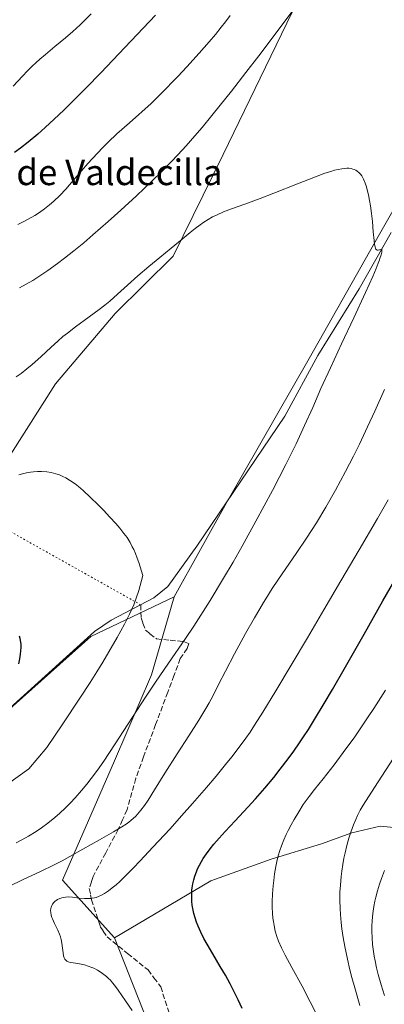
# Model space of a CAD drawing. Units: metres. Extents: x 638703 to 642158, y 4702053 to 4704749.
# Drawn here: x 639560 to 639674, y 4703532 to 4703840 of the extents above; entities that cross this region are included whole.
import ezdxf
from ezdxf.enums import TextEntityAlignment as Align

# ---------------------------------------------------------------- set-up
doc = ezdxf.new("R2010")
doc.units = ezdxf.units.M
doc.header["$MEASUREMENT"] = 0
doc.linetypes.add('DGN Style 3', pattern=[2.307223458686699, 1.648016756204785, -0.6592067024819142])
doc.linetypes.add('DGN Style 5', pattern=[1.1536117293433497, 0.4944050268614355, -0.6592067024819142])
for name, color, linetype, lineweight in [('Arbolado forestal CxS', 92, 'Continuous', 0), ('Corriente natural lineal', 142, 'Continuous', 13), ('Cultivos herbáceos CxS', 92, 'Continuous', 0), ('Curva de nivel maestra', 30, 'Continuous', 30), ('Curva de nivel normal', 30, 'Continuous', 0), ('Matorral CxS', 135, 'Continuous', 0), ('Senda', 7, 'DGN Style 3', 0), ('Senda virtual', 7, 'DGN Style 5', 0), ('Texto cartográfico', 7, 'Continuous', 0)]:
    doc.layers.add(name, color=color, linetype=linetype, lineweight=lineweight)
doc.styles.add('Style-Arial', font='txt')

# ---------------------------------------------------------------- blocks, each defined once
blk = doc.blocks.new('*U9')
at = {"layer": 'Cultivos herbáceos CxS', "color": 92, "linetype": 'Continuous', "lineweight": 0}
for points in [[(639699.5497000003, 4703819.966499999, 687.247000000003), (639672.6187000005, 4703772.969900001, 685.0369000000064), (639650.6039000005, 4703734.189300001, 683.4198999999935), (639624.8838999998, 4703689.283500001, 681.6073999999935), (639608.3753000004, 4703659.6807, 681.1998000000021), (639582.3488999996, 4703647.2751, 677.5026000000071), (639548.3071, 4703617.023700001, 674.5328000000009), (639529.5317000002, 4703603.891899999, 673.470100000006), (639515.6845000006, 4703597.861300001, 672.7124999999943), (639498.1385000005, 4703597.610500001, 671.6831999999995), (639488.9961000001, 4703597.896700001, 671.4907999999997), (639477.7511, 4703600.2719, 670.5331000000006), (639466.2281, 4703604.706900001, 670.4809999999999), (639447.7812999999, 4703623.0255, 667.3524999999936), (639436.3082999998, 4703624.6735, 665.632500000007), (639426.3391000006, 4703625.992699999, 664.204899999997), (639420.5689000003, 4703617.9649, 663.6735999999946), (639414.3428999997, 4703612.105900001, 663.227899999998), (639407.5236999998, 4703604.326099999, 662.6279000000068), (639402.1123000003, 4703590.224099999, 661.918399999995), (639397.9720999999, 4703576.1501, 661.1270999999979), (639402.1577000003, 4703559.086100001, 660.436400000006), (639416.9343999998, 4703522.560699999, 657.5528999999951)], [(639552.2894000001, 4703696.548699999, 681.093200000003), (639571.3388999999, 4703726.2095, 682.7804000000033), (639589.9195999998, 4703748.233300001, 684.4192000000039), (639608.0571999997, 4703766.117900001, 685.2462999999989), (639623.7827000003, 4703797.9277, 688.1376000000018), (639645.2874999996, 4703842.3895, 691.0225000000064)]]:
    blk.add_polyline3d(points, dxfattribs=at)

msp = doc.modelspace()

# ---------------------------------------------------------------- linework, layer by layer
at = {"layer": 'Arbolado forestal CxS', "color": 92, "linetype": 'Continuous', "lineweight": 0}
for points in [[(639683.6697000006, 4703587.021299999, 714.6677000000054), (639672.8447000004, 4703588.0485, 711.5966000000044), (639663.9955000002, 4703585.943700001, 709.6126999999979), (639654.5384999998, 4703582.5529, 707.304999999993), (639638.7583, 4703577.7499, 704.3861000000034), (639619.8441000005, 4703570.9703, 701.1863000000012), (639589.7333000004, 4703553.1349, 696.0660999999964), (639573.4534999998, 4703571.198100001, 691.2979999999952), (639589.7960999999, 4703608.424100001, 684.8766999999935), (639601.2808999997, 4703635.3727, 683.7103000000062), (639608.3753000004, 4703659.6807, 681.1998000000021), (639624.8838999998, 4703689.283500001, 681.6073999999935), (639650.6039000005, 4703734.189300001, 683.4198999999935), (639672.6187000005, 4703772.969900001, 685.0369000000064), (639699.5497000003, 4703819.966499999, 687.247000000003)], [(639699.5497000003, 4703819.966499999, 687.247000000003), (639672.6187000005, 4703772.969900001, 685.0369000000064), (639650.6039000005, 4703734.189300001, 683.4198999999935), (639624.8838999998, 4703689.283500001, 681.6073999999935), (639608.3753000004, 4703659.6807, 681.1998000000021)], [(639416.9343999998, 4703522.560699999, 657.5528999999951), (639402.1577000003, 4703559.086100001, 660.436400000006), (639397.9720999999, 4703576.1501, 661.1270999999979), (639402.1123000003, 4703590.224099999, 661.918399999995), (639407.5236999998, 4703604.326099999, 662.6279000000068), (639414.3428999997, 4703612.105900001, 663.227899999998), (639420.5689000003, 4703617.9649, 663.6735999999946), (639426.3391000006, 4703625.992699999, 664.204899999997), (639436.3082999998, 4703624.6735, 665.632500000007), (639447.7812999999, 4703623.0255, 667.3524999999936), (639466.2281, 4703604.706900001, 670.4809999999999), (639477.7511, 4703600.2719, 670.5331000000006), (639488.9961000001, 4703597.896700001, 671.4907999999997), (639498.1385000005, 4703597.610500001, 671.6831999999995), (639515.6845000006, 4703597.861300001, 672.7124999999943), (639529.5317000002, 4703603.891899999, 673.470100000006), (639548.3071, 4703617.023700001, 674.5328000000009), (639582.3488999996, 4703647.2751, 677.5026000000071), (639608.3753000004, 4703659.6807, 681.1998000000021), (639601.2808999997, 4703635.3727, 683.7103000000062), (639589.7960999999, 4703608.424100001, 684.8766999999935), (639573.4534999998, 4703571.198100001, 691.2979999999952), (639589.7333000004, 4703553.1349, 696.0660999999964), (639603.1848999998, 4703519.1217, 694.582899999994)], [(639608.3753000004, 4703659.6807, 681.1998000000021), (639582.3488999996, 4703647.2751, 677.5026000000071), (639548.3071, 4703617.023700001, 674.5328000000009), (639529.5317000002, 4703603.891899999, 673.470100000006), (639515.6845000006, 4703597.861300001, 672.7124999999943), (639498.1385000005, 4703597.610500001, 671.6831999999995), (639488.9961000001, 4703597.896700001, 671.4907999999997), (639477.7511, 4703600.2719, 670.5331000000006), (639466.2281, 4703604.706900001, 670.4809999999999), (639447.7812999999, 4703623.0255, 667.3524999999936), (639436.3082999998, 4703624.6735, 665.632500000007), (639426.3391000006, 4703625.992699999, 664.204899999997), (639420.5689000003, 4703617.9649, 663.6735999999946), (639414.3428999997, 4703612.105900001, 663.227899999998), (639407.5236999998, 4703604.326099999, 662.6279000000068), (639402.1123000003, 4703590.224099999, 661.918399999995), (639397.9720999999, 4703576.1501, 661.1270999999979), (639402.1577000003, 4703559.086100001, 660.436400000006), (639416.9343999998, 4703522.560699999, 657.5528999999951)], [(639608.3753000004, 4703659.6807, 681.1998000000021), (639601.2808999997, 4703635.3727, 683.7103000000062), (639589.7960999999, 4703608.424100001, 684.8766999999935), (639573.4534999998, 4703571.198100001, 691.2979999999952), (639589.7333000004, 4703553.1349, 696.0660999999964)], [(639608.3753000004, 4703659.6807, 681.1998000000021), (639601.2808999997, 4703635.3727, 683.7103000000062), (639589.7960999999, 4703608.424100001, 684.8766999999935), (639573.4534999998, 4703571.198100001, 691.2979999999952), (639589.7333000004, 4703553.1349, 696.0660999999964)], [(639603.1848999998, 4703519.1217, 694.582899999994), (639589.7333000004, 4703553.1349, 696.0660999999964), (639619.8441000005, 4703570.9703, 701.1863000000012), (639638.7583, 4703577.7499, 704.3861000000034), (639654.5384999998, 4703582.5529, 707.304999999993), (639663.9955000002, 4703585.943700001, 709.6126999999979), (639672.8447000004, 4703588.0485, 711.5966000000044), (639683.6697000006, 4703587.021299999, 714.6677000000054), (639695.2956999998, 4703578.3851, 719.3083999999944), (639725.4496999999, 4703565.082699999, 728.8429000000033), (639744.7363, 4703583.9453, 733.5883999999934), (639772.4447, 4703595.371900001, 738.7508999999991), (639764.6042999999, 4703576.130899999, 737.1119000000036), (639764.2331999998, 4703564.047900001, 736.4881000000024), (639760.5888999999, 4703556.340100001, 735.0206999999937), (639749.9307000004, 4703549.746099999, 732.0178000000016), (639742.5175000001, 4703540.047300001, 729.4030999999959), (639736.4441000001, 4703527.200300001, 727.0816999999952)], [(639772.4447, 4703595.371900001, 738.7508999999991), (639744.7363, 4703583.9453, 733.5883999999934), (639725.4496999999, 4703565.082699999, 728.8429000000033), (639695.2956999998, 4703578.3851, 719.3083999999944), (639683.6697000006, 4703587.021299999, 714.6677000000054), (639672.8447000004, 4703588.0485, 711.5966000000044), (639663.9955000002, 4703585.943700001, 709.6126999999979), (639654.5384999998, 4703582.5529, 707.304999999993), (639638.7583, 4703577.7499, 704.3861000000034), (639619.8441000005, 4703570.9703, 701.1863000000012), (639589.7333000004, 4703553.1349, 696.0660999999964)], [(639772.4447, 4703595.371900001, 738.7508999999991), (639744.7363, 4703583.9453, 733.5883999999934), (639725.4496999999, 4703565.082699999, 728.8429000000033), (639695.2956999998, 4703578.3851, 719.3083999999944), (639683.6697000006, 4703587.021299999, 714.6677000000054), (639672.8447000004, 4703588.0485, 711.5966000000044), (639663.9955000002, 4703585.943700001, 709.6126999999979), (639654.5384999998, 4703582.5529, 707.304999999993), (639638.7583, 4703577.7499, 704.3861000000034), (639619.8441000005, 4703570.9703, 701.1863000000012), (639589.7333000004, 4703553.1349, 696.0660999999964)], [(639589.7333000004, 4703553.1349, 696.0660999999964), (639603.1848999998, 4703519.1217, 694.582899999994), (639611.2494999999, 4703498.9663, 692.7747999999992), (639614.7165000001, 4703485.699300001, 691.6394), (639617.4512999998, 4703476.8643, 691.1285000000062), (639617.0790999997, 4703464.781300001, 689.5148999999947), (639614.7609000001, 4703454.562100001, 687.1572000000015), (639610.0137, 4703439.203299999, 684.7241999999969), (639595.7802999998, 4703421.725299999, 678.2079999999987), (639581.3399, 4703413.774700001, 671.7381000000023), (639566.3746999997, 4703400.728900001, 664.8534999999974), (639554.5022999998, 4703391.565099999, 661.9045999999944), (639540.8909, 4703374.736300001, 659.1803999999975), (639526.5056999996, 4703364.2455, 656.0908999999956), (639512.0094999997, 4703358.835700001, 653.7177999999985), (639485.3771000003, 4703356.3301, 648.9164000000019)], [(639589.7333000004, 4703553.1349, 696.0660999999964), (639603.1848999998, 4703519.1217, 694.582899999994), (639611.2494999999, 4703498.9663, 692.7747999999992), (639614.7165000001, 4703485.699300001, 691.6394), (639617.4512999998, 4703476.8643, 691.1285000000062), (639617.0790999997, 4703464.781300001, 689.5148999999947), (639614.7609000001, 4703454.562100001, 687.1572000000015), (639610.0137, 4703439.203299999, 684.7241999999969), (639595.7802999998, 4703421.725299999, 678.2079999999987), (639581.3399, 4703413.774700001, 671.7381000000023), (639566.3746999997, 4703400.728900001, 664.8534999999974), (639554.5022999998, 4703391.565099999, 661.9045999999944), (639540.8909, 4703374.736300001, 659.1803999999975), (639526.5056999996, 4703364.2455, 656.0908999999956), (639512.0094999997, 4703358.835700001, 653.7177999999985), (639485.3771000003, 4703356.3301, 648.9164000000019)]]:
    msp.add_polyline3d(points, dxfattribs=at)
at = {"layer": 'Corriente natural lineal', "color": 142, "linetype": 'Continuous', "lineweight": 13}
msp.add_polyline3d([(639676.2901, 4703773.5101, 685.2859000000026), (639666.2200999996, 4703755.890100001, 684.4790000000066), (639653.3501000004, 4703735.130100001, 683.6401000000042), (639643.0401, 4703716.190099999, 682.9928999999975), (639615.5500999996, 4703675.530099999, 681.1515000000073), (639606.3800999997, 4703662.920100001, 680.6392999999953), (639602.0500999996, 4703659.360099999, 680.3892999999953), (639588.7001, 4703652.390100001, 678.630999999994), (639583.5100999996, 4703648.9301, 677.7256999999954), (639537.0601000005, 4703607.0601, 673.8712999999989)], dxfattribs=at)
at = {"layer": 'Cultivos herbáceos CxS', "color": 92, "linetype": 'Continuous', "lineweight": 0}
for points in [[(639671.8290999997, 4703925.4693, 697.744399999996), (639655.2122999999, 4703871.714500001, 693.8598000000056), (639645.2874999996, 4703842.3895, 691.0225000000064), (639623.7827000003, 4703797.9277, 688.1376000000018), (639608.0571999997, 4703766.117900001, 685.2462999999989), (639589.9195999998, 4703748.233300001, 684.4192000000039), (639571.3388999999, 4703726.2095, 682.7804000000033), (639552.2894000001, 4703696.548699999, 681.093200000003), (639550.9165000003, 4703691.9647, 680.7241999999969)], [(639699.5497000003, 4703819.966499999, 687.247000000003), (639672.6187000005, 4703772.969900001, 685.0369000000064), (639650.6039000005, 4703734.189300001, 683.4198999999935), (639624.8838999998, 4703689.283500001, 681.6073999999935), (639608.3753000004, 4703659.6807, 681.1998000000021)], [(639608.3753000004, 4703659.6807, 681.1998000000021), (639582.3488999996, 4703647.2751, 677.5026000000071), (639548.3071, 4703617.023700001, 674.5328000000009), (639529.5317000002, 4703603.891899999, 673.470100000006), (639515.6845000006, 4703597.861300001, 672.7124999999943), (639498.1385000005, 4703597.610500001, 671.6831999999995), (639488.9961000001, 4703597.896700001, 671.4907999999997), (639477.7511, 4703600.2719, 670.5331000000006), (639466.2281, 4703604.706900001, 670.4809999999999), (639447.7812999999, 4703623.0255, 667.3524999999936), (639436.3082999998, 4703624.6735, 665.632500000007), (639426.3391000006, 4703625.992699999, 664.204899999997), (639420.5689000003, 4703617.9649, 663.6735999999946), (639414.3428999997, 4703612.105900001, 663.227899999998), (639407.5236999998, 4703604.326099999, 662.6279000000068), (639402.1123000003, 4703590.224099999, 661.918399999995), (639397.9720999999, 4703576.1501, 661.1270999999979), (639402.1577000003, 4703559.086100001, 660.436400000006), (639416.9343999998, 4703522.560699999, 657.5528999999951)]]:
    msp.add_polyline3d(points, dxfattribs=at)
at = {"layer": 'Curva de nivel maestra', "color": 30, "linetype": 'Continuous', "lineweight": 30, "flags": 128}
for points, elevation in [([(639602.6200000001, 4703841.470100001), (639593, 4703831.300100001), (639585.4500000002, 4703823.440099999), (639580.8799999999, 4703818.7501), (639576.7000000002, 4703814.5601), (639573.8600000005, 4703811.780099999), (639570.8499999996, 4703808.920100001), (639568.0300000003, 4703806.3201), (639565.7300000006, 4703804.300100001), (639562.7400000002, 4703801.800100001), (639560.3499999996, 4703799.880100001), (639558.5099999999, 4703798.4801)], 699.9999999999999), ([(639629.6399999997, 4703531.110099999), (639628.4299999997, 4703533.790100001), (639627.4199999999, 4703535.880100001), (639625.8899999997, 4703538.840100001), (639624.4500000002, 4703541.470100001), (639622.8200000003, 4703544.2501), (639620.4600000001, 4703548.190099999), (639618.7199999997, 4703551.1501), (639617.7100000001, 4703552.970100001), (639616.7100000001, 4703554.9901), (639615.9000000004, 4703556.8201), (639615.4299999997, 4703558.040100001), (639614.9699999997, 4703559.4301), (639614.5899999999, 4703560.770099999), (639614.3499999996, 4703561.8201), (639614.0899999999, 4703563.390100001), (639613.9500000002, 4703564.590100001), (639613.8899999997, 4703565.9301), (639613.9000000004, 4703567.220100001), (639613.9400000004, 4703568.040100001), (639614.04, 4703568.8301), (639614.2400000002, 4703570.0801), (639614.5300000003, 4703571.3301), (639614.8499999996, 4703572.4301), (639615.3499999996, 4703573.8201), (639615.7400000002, 4703574.7301), (639616.29, 4703575.860099999), (639616.9199999999, 4703577.0001), (639617.5300000003, 4703577.9901), (639618.5199999996, 4703579.450099999), (639619.6900000004, 4703581.030099999), (639620.8300000001, 4703582.4301), (639622.5, 4703584.360099999), (639624.3399999999, 4703586.370100001), (639627.4800000006, 4703589.700099999), (639631.4699999997, 4703593.970100001), (639633.8499999996, 4703596.610099999), (639636.7300000006, 4703599.920100001), (639639.5599999997, 4703603.3101), (639641.5700000003, 4703605.8201), (639644.0599999997, 4703609.0601), (639645.8799999999, 4703611.540100001), (639647.6200000001, 4703614.050100001), (639648.8899999997, 4703615.940099999), (639650.3899999997, 4703618.2601), (639652.3499999996, 4703621.420100001), (639655.3399999999, 4703626.360099999), (639657.9100000003, 4703630.720100001), (639662, 4703637.8101), (639667.8300000001, 4703648.090100001), (639673.6900000004, 4703658.460100001), (639678.9600000001, 4703667.6501)], 699.9999999999999), ([(639559.8300000001, 4703638.8201), (639560.1299999999, 4703640.3201), (639560.3799999999, 4703641.8201), (639560.4800000006, 4703642.790100001), (639560.5300000003, 4703643.850099999), (639560.5199999996, 4703644.850099999), (639560.4500000002, 4703645.590100001), (639560.2699999996, 4703646.6601), (639560.0700000003, 4703647.440099999)], 675)]:
    msp.add_lwpolyline(points, dxfattribs=dict(at, elevation=elevation))
at = {"layer": 'Curva de nivel normal', "color": 30, "linetype": 'Continuous', "lineweight": 0, "flags": 128}
for points, elevation in [([(639647.2400000002, 4703845.090100001), (639634.8700000001, 4703828.720100001), (639630.8499999996, 4703823.5001), (639626.3099999997, 4703817.690099999), (639622.8099999997, 4703813.280099999), (639620.2400000002, 4703810.110099999), (639617.1399999997, 4703806.370100001), (639614.9100000003, 4703803.7401), (639612.1600000003, 4703800.630100001), (639609.5800000001, 4703797.8101), (639607.4800000006, 4703795.600099999), (639604.6299999999, 4703792.710100001), (639601.4299999997, 4703789.5701), (639596.5899999999, 4703784.9801), (639591.7400000002, 4703780.4901), (639587.7400000002, 4703776.920100001), (639582.9600000001, 4703772.7601), (639580.1200000001, 4703770.340100001), (639577, 4703767.780099999), (639574.1299999999, 4703765.5101), (639571.8899999997, 4703763.8101), (639568.9000000004, 4703761.670100001), (639566.0800000001, 4703759.7601), (639564.2199999997, 4703758.5801), (639562.1299999999, 4703757.350099999), (639560.0700000003, 4703756.220100001)], 690), ([(639582.4500000002, 4703841.800100001), (639580.6100000005, 4703839.950099999), (639578.9699999997, 4703838.380100001), (639576.7100000001, 4703836.3201), (639574.4000000004, 4703834.3301), (639571.1399999997, 4703831.630100001), (639568.1500000004, 4703829.1601), (639566.4299999997, 4703827.690099999), (639565.1399999997, 4703826.540100001), (639564.0499999998, 4703825.5101), (639562.5700000003, 4703824.020099999), (639560.9699999997, 4703822.340100001), (639558.0899999999, 4703819.220100001)], 705), ([(639625.9299999997, 4703841.360099999), (639624.4500000002, 4703839.360099999), (639623.1399999997, 4703837.670100001), (639621.2999999998, 4703835.390100001), (639619.3799999999, 4703833.110099999), (639616.2599999999, 4703829.5801), (639612.3300000001, 4703825.270099999), (639609.5599999997, 4703822.3101), (639604.29, 4703816.870100001), (639601.2000000002, 4703813.8301), (639594.4000000004, 4703807.8301), (639590.4500000002, 4703804.3201), (639587.7400000002, 4703801.770099999), (639586.0899999999, 4703800.130100001), (639584.4000000004, 4703798.340100001), (639581.4500000002, 4703795.040100001), (639577.4800000006, 4703790.470100001), (639574.4900000002, 4703787.0801), (639572.6299999999, 4703785.120100001), (639570.8099999997, 4703783.370100001), (639569.4699999997, 4703782.200099999), (639567.9000000004, 4703780.960100001), (639566.2800000003, 4703779.800100001), (639564.8200000003, 4703778.870100001), (639562.75, 4703777.6801), (639560.9699999997, 4703776.7401), (639559.5099999999, 4703776.0601)], 695), ([(639559, 4703582.860099999), (639560.7800000003, 4703583.770099999), (639562.8600000005, 4703584.950099999), (639565.2400000002, 4703586.4101), (639566.9000000004, 4703587.530099999), (639568.8600000005, 4703588.960100001), (639571.0800000001, 4703590.7401), (639572.6500000004, 4703592.0801), (639574.3600000005, 4703593.6801), (639576.04, 4703595.350099999), (639577.4800000006, 4703596.9001), (639579.4500000002, 4703599.1601), (639581.1200000001, 4703601.190099999), (639582.4800000006, 4703602.960100001), (639584.3899999997, 4703605.550100001), (639586.3899999997, 4703608.4101), (639589.7599999999, 4703613.450099999), (639599.6699999999, 4703628.6501), (639602.5800000001, 4703633.0001), (639606.6799999997, 4703639.0001), (639611.9699999997, 4703646.720100001), (639614.5099999999, 4703650.5001), (639619.7199999997, 4703658.590100001), (639623.8799999999, 4703665.4901), (639626.8200000003, 4703670.540100001), (639629.6799999997, 4703675.5801), (639633.9699999997, 4703683.360099999), (639639.1200000001, 4703692.950099999), (639643.3200000003, 4703701.050100001), (639646.5300000003, 4703707.530099999), (639649.2199999997, 4703713.280099999), (639651.7400000002, 4703718.9001), (639654.3300000001, 4703724.7601), (639657.2699999996, 4703731.270099999), (639660.7400000002, 4703738.710100001), (639664.6100000005, 4703746.920100001), (639668.2400000002, 4703754.7501), (639670.5, 4703759.790100001), (639671.5599999997, 4703762.300100001), (639672.2400000002, 4703763.9901), (639672.6100000005, 4703764.950099999), (639672.7599999999, 4703765.380100001), (639673.1200000001, 4703766.550100001), (639673.3399999999, 4703767.390100001), (639673.3899999997, 4703767.790100001), (639673.3799999999, 4703768.0001), (639673.3099999997, 4703768.170100001), (639673.2400000002, 4703768.2401), (639673.0499999998, 4703768.2301), (639672.5800000001, 4703768.090100001), (639672.1799999997, 4703767.9901), (639671.9299999997, 4703768.0001), (639671.6699999999, 4703768.120100001), (639671.4699999997, 4703768.360099999), (639671.3499999996, 4703768.600099999), (639671.2300000006, 4703769.020099999), (639671.0800000001, 4703769.7601), (639670.9299999997, 4703771.0601), (639670.6900000004, 4703773.7301), (639670.4000000004, 4703776.9901), (639670.1200000001, 4703779.420100001), (639669.7999999998, 4703781.840100001), (639669.5199999996, 4703783.540100001), (639669.1600000003, 4703785.350099999), (639668.7999999998, 4703786.890100001), (639668.5300000003, 4703787.8301), (639668.1600000003, 4703788.9001), (639667.6200000001, 4703790.1801), (639667.0700000003, 4703791.190099999), (639666.6699999999, 4703791.7501), (639666.1600000003, 4703792.290100001), (639665.6299999999, 4703792.7301), (639665.2199999997, 4703792.9901), (639664.7100000001, 4703793.2301), (639664.2999999998, 4703793.370100001), (639663.75, 4703793.4901), (639663.0199999996, 4703793.5801), (639662.4000000004, 4703793.590100001), (639661.5599999997, 4703793.540100001), (639660.8300000001, 4703793.450099999), (639659.75, 4703793.2401), (639658.5499999998, 4703792.960100001), (639657.3899999997, 4703792.640100001), (639655.4900000002, 4703792.020099999), (639652.5700000003, 4703790.950099999), (639646.9400000004, 4703788.7501), (639639.5700000003, 4703785.8101), (639635.2800000003, 4703784.1601), (639630.5199999996, 4703782.4301), (639626.3200000003, 4703780.920100001), (639623.8799999999, 4703779.9801), (639621.8099999997, 4703779.090100001), (639620.4500000002, 4703778.4301), (639619.0199999996, 4703777.620100001), (639617.6600000003, 4703776.7601), (639616.5199999996, 4703775.960100001), (639614.9699999997, 4703774.790100001), (639613.4100000003, 4703773.520099999), (639610.9199999999, 4703771.4301), (639607.5, 4703768.590100001), (639603.9500000002, 4703765.700099999), (639600.4400000004, 4703762.860099999), (639597.0599999997, 4703760.0001), (639593.8399999999, 4703757.110099999), (639590.7199999997, 4703754.2501), (639588.2800000003, 4703752.120100001), (639586.7000000002, 4703750.8301), (639584.9699999997, 4703749.4901), (639581.79, 4703747.140100001), (639577.5599999997, 4703744.040100001), (639575.04, 4703742.130100001), (639573.6200000001, 4703740.9901), (639571.9900000002, 4703739.600099999), (639569.9100000003, 4703737.720100001), (639566.6600000003, 4703734.7301), (639564.0099999999, 4703732.340100001), (639562.3499999996, 4703730.920100001), (639560.5800000001, 4703729.520099999), (639559.04, 4703728.4101)], 685), ([(639556.9100000003, 4703569.3201), (639561.0300000003, 4703571.280099999), (639566.6399999997, 4703573.920100001), (639570.8899999997, 4703575.9901), (639573.3700000001, 4703577.2601), (639575.8200000003, 4703578.5801), (639579.8399999999, 4703580.8301), (639585.0099999999, 4703583.7601), (639589.4299999997, 4703586.270099999), (639592.0899999999, 4703587.8301), (639593.4100000003, 4703588.6801), (639594.2699999996, 4703589.3101), (639595.6399999997, 4703590.450099999), (639596.4600000001, 4703591.210100001), (639598, 4703593.020099999), (639599.0899999999, 4703594.5001), (639600.2300000006, 4703596.190099999), (639602.2699999996, 4703599.4101), (639605.54, 4703604.6501), (639609.3499999996, 4703610.620100001), (639613.0300000003, 4703616.3101), (639616.1200000001, 4703621.1601), (639618.3399999999, 4703624.780099999), (639619.4000000004, 4703626.610099999), (639620.6200000001, 4703628.9101), (639622.3200000003, 4703632.280099999), (639624.4199999999, 4703636.4901), (639627.2800000003, 4703641.950099999), (639630.7400000002, 4703648.280099999), (639633.5, 4703653.140100001), (639635.1699999999, 4703655.9801), (639636.3600000005, 4703657.950099999), (639637.0599999997, 4703659.0701), (639639.1100000005, 4703662.290100001), (639640.8600000005, 4703664.950099999), (639643.3200000003, 4703668.530099999), (639646.5999999996, 4703673.2401), (639649.8300000001, 4703678.0601), (639652.8799999999, 4703682.860099999), (639655.8300000001, 4703687.7501), (639658.8600000005, 4703693.0601), (639661.9800000006, 4703698.840100001), (639664.4600000001, 4703703.630100001), (639666.3300000001, 4703707.4101), (639668.9100000003, 4703712.800100001), (639671.1699999999, 4703717.690099999), (639674.2300000006, 4703724.5101)], 690), ([(639538.7300000006, 4703588.6801), (639562.9199999999, 4703606.0001), (639568.54, 4703612.690099999), (639573.5599999997, 4703620.040100001), (639578.9299999997, 4703628.050100001), (639582.1299999999, 4703632.940099999), (639584.2199999997, 4703636.2501), (639586.1100000005, 4703639.3101), (639588.0199999996, 4703642.520099999), (639590.5700000003, 4703646.9801), (639592.8399999999, 4703651.130100001), (639594.4500000002, 4703654.2601), (639595.2199999997, 4703655.9001), (639595.7699999996, 4703657.2501), (639596.5, 4703659.2501), (639597.3200000003, 4703661.720100001), (639598.6500000004, 4703666.4001), (639597.3700000001, 4703670.440099999), (639596.8899999997, 4703671.770099999), (639596.2800000003, 4703673.300100001), (639595.7599999999, 4703674.4901), (639595.3200000003, 4703675.380100001), (639594.6200000001, 4703676.670100001), (639593.6600000003, 4703678.200099999), (639592.7100000001, 4703679.5001), (639591.3700000001, 4703681.1601), (639590.1200000001, 4703682.600099999), (639588.2599999999, 4703684.6501), (639586.2999999998, 4703686.7401), (639584.5999999996, 4703688.470100001), (639582.2400000002, 4703690.770099999), (639579.9600000001, 4703692.880100001), (639578.4900000002, 4703694.1501), (639577.4299999997, 4703694.9801), (639575.9800000006, 4703695.9901), (639574.5800000001, 4703696.850099999), (639573.6399999997, 4703697.350099999), (639572.54, 4703697.8101), (639571.4400000004, 4703698.1801), (639570.7000000002, 4703698.380100001), (639569.9199999999, 4703698.530099999), (639568.5599999997, 4703698.720100001), (639566.8899999997, 4703698.8301), (639565.6799999997, 4703698.8201), (639564.4400000004, 4703698.7401), (639563.5, 4703698.630100001), (639562.2400000002, 4703698.4001), (639560.9600000001, 4703698.100099999), (639559.8600000005, 4703697.780099999)], 680), ([(639595.3099999997, 4703530.5101), (639593.1900000004, 4703533.4801), (639590.9100000003, 4703536.780099999), (639589.7199999997, 4703538.4101), (639589.1100000005, 4703539.170100001), (639588.4500000002, 4703539.920100001), (639587.7999999998, 4703540.600099999), (639587.2300000006, 4703541.110099999), (639586.4400000004, 4703541.7601), (639585.6299999999, 4703542.3301), (639584.4299999997, 4703543.0601), (639583.2800000003, 4703543.6801), (639582.6900000004, 4703543.960100001), (639580.4000000004, 4703544.770099999), (639578.29, 4703545.130100001), (639576.8200000003, 4703545.3301), (639576, 4703545.470100001), (639575.3099999997, 4703545.670100001), (639574.8899999997, 4703545.860099999), (639574.5, 4703546.1601), (639574.1900000004, 4703546.520099999), (639573.9900000002, 4703546.9301), (639573.7999999998, 4703547.600099999), (639573.6799999997, 4703548.450099999), (639573.5300000003, 4703549.9301), (639573.3300000001, 4703551.550100001), (639573.1100000005, 4703552.630100001), (639572.8600000005, 4703553.520099999), (639572.5800000001, 4703554.290100001), (639572, 4703555.620100001), (639571, 4703557.700099999), (639570.3399999999, 4703559.0801), (639570.1600000003, 4703559.540100001), (639569.9400000004, 4703560.280099999), (639569.79, 4703561.120100001), (639569.7599999999, 4703561.700099999), (639569.8399999999, 4703562.300100001), (639569.9699999997, 4703562.800100001), (639570.1699999999, 4703563.290100001), (639570.3799999999, 4703563.6601), (639570.7699999996, 4703564.170100001), (639571.1900000004, 4703564.620100001), (639571.5099999999, 4703564.880100001), (639571.9600000001, 4703565.170100001), (639572.6399999997, 4703565.5001), (639573.2999999998, 4703565.720100001), (639573.7800000003, 4703565.8301), (639574.4100000003, 4703565.9101), (639575.3499999996, 4703565.940099999), (639576.6299999999, 4703565.850099999), (639578.6699999999, 4703565.620100001), (639580.3499999996, 4703565.460100001), (639581.3799999999, 4703565.4301), (639582.2000000002, 4703565.470100001), (639582.7999999998, 4703565.550100001), (639583.5, 4703565.6801), (639584.0300000003, 4703565.8301), (639584.7000000002, 4703566.0701), (639585.6500000004, 4703566.4901), (639586.6100000005, 4703567.0101), (639587.2400000002, 4703567.4101), (639587.9199999999, 4703567.890100001), (639589.0199999996, 4703568.7501), (639590.2300000006, 4703569.7601), (639591.3899999997, 4703570.8101), (639593.2699999996, 4703572.620100001), (639595.5599999997, 4703574.920100001), (639597.8200000003, 4703577.270099999), (639601.7599999999, 4703581.470100001), (639607.1200000001, 4703587.280099999), (639610.75, 4703591.290100001), (639614.1500000004, 4703595.120100001), (639618.54, 4703600.170100001), (639621.5, 4703603.640100001), (639624.5, 4703607.280099999), (639626.4699999997, 4703609.7401), (639628.7199999997, 4703612.700099999), (639630.8200000003, 4703615.5801), (639632.1500000004, 4703617.4801), (639633.5499999998, 4703619.590100001), (639636.1600000003, 4703623.690099999), (639640.25, 4703630.370100001), (639645.0300000003, 4703638.360099999), (639650.0800000001, 4703646.920100001), (639655.2199999997, 4703655.700099999), (639660.5199999996, 4703664.710100001), (639666.2599999999, 4703674.4001), (639671.9800000006, 4703684.140100001), (639675.3499999996, 4703690.0001)], 695), ([(639652.6799999997, 4703529.710100001), (639650.9800000006, 4703533.140100001), (639648.3899999997, 4703538.0701), (639645.2199999997, 4703543.860099999), (639643.0899999999, 4703547.8101), (639641.9800000006, 4703550.0701), (639641.0700000003, 4703552.1601), (639640.5300000003, 4703553.630100001), (639640.0300000003, 4703555.3101), (639639.6399999997, 4703557.0101), (639639.4299999997, 4703558.2601), (639639.2999999998, 4703559.3101), (639639.1699999999, 4703560.9001), (639639.0999999996, 4703562.7301), (639639.1100000005, 4703564.4001), (639639.2100000001, 4703566.9101), (639639.3799999999, 4703569.4301), (639639.5499999998, 4703571.140100001), (639639.8200000003, 4703573.1601), (639640.2000000002, 4703575.450099999), (639640.5199999996, 4703577.030099999), (639640.9500000002, 4703578.770099999), (639641.4500000002, 4703580.450099999), (639641.9400000004, 4703581.890100001), (639642.7000000002, 4703583.8201), (639643.4100000003, 4703585.4301), (639644.04, 4703586.710100001), (639644.9500000002, 4703588.450099999), (639645.9199999999, 4703590.170100001), (639647.3600000005, 4703592.5701), (639648.7800000003, 4703594.790100001), (639649.6799999997, 4703596.090100001), (639650.5899999999, 4703597.3301), (639652.2800000003, 4703599.4801), (639654.9900000002, 4703602.850099999), (639658.4100000003, 4703607.220100001), (639662.1299999999, 4703612.200099999), (639664.6699999999, 4703615.710100001), (639666.6100000005, 4703618.4901), (639669.1299999999, 4703622.210100001), (639670.8899999997, 4703624.850099999), (639674.5099999999, 4703630.5601)], 705), ([(639666.5099999999, 4703532.020099999), (639664.8799999999, 4703537.520099999), (639663.9600000001, 4703540.8301), (639663.3600000005, 4703543.140100001), (639662.5800000001, 4703546.470100001), (639661.7400000002, 4703550.4901), (639661.25, 4703553.2601), (639660.8399999999, 4703555.970100001), (639660.5999999996, 4703558.0001), (639660.3899999997, 4703560.460100001), (639660.2800000003, 4703562.380100001), (639660.2300000006, 4703564.920100001), (639660.2699999996, 4703567.470100001), (639660.3799999999, 4703569.610099999), (639660.6200000001, 4703572.300100001), (639660.8200000003, 4703574.0101), (639661.1399999997, 4703576.0601), (639661.5, 4703578.0801), (639661.8499999996, 4703579.7301), (639662.4199999999, 4703582.030099999), (639663.0700000003, 4703584.350099999), (639663.6600000003, 4703586.1801), (639664.4900000002, 4703588.450099999), (639665.1900000004, 4703590.170100001), (639665.7800000003, 4703591.440099999), (639666.5999999996, 4703593.040100001), (639667.5099999999, 4703594.610099999), (639669.1900000004, 4703597.2601), (639672.25, 4703601.940099999), (639677.0199999996, 4703609.340100001)], 710), ([(639674.2400000002, 4703535.1801), (639673.1699999999, 4703538.4801), (639672.25, 4703541.6801), (639671.7100000001, 4703543.8101), (639671.2300000006, 4703545.970100001), (639670.9600000001, 4703547.440099999), (639670.4400000004, 4703551.0801), (639670.2199999997, 4703555.3101), (639670.2199999997, 4703556.8301), (639670.2999999998, 4703558.4801), (639670.5199999996, 4703560.7601), (639670.8399999999, 4703563.0101), (639671.1399999997, 4703564.630100001), (639671.4299999997, 4703565.920100001), (639671.9500000002, 4703567.8301), (639672.5800000001, 4703569.9101), (639673.2199999997, 4703571.7301), (639674.1900000004, 4703574.1801)], 714.9999999999999)]:
    msp.add_lwpolyline(points, dxfattribs=dict(at, elevation=elevation))
at = {"layer": 'Matorral CxS', "color": 135, "linetype": 'Continuous', "lineweight": 0}
for points in [[(639671.8290999997, 4703925.4693, 697.744399999996), (639655.2122999999, 4703871.714500001, 693.8598000000056), (639645.2874999996, 4703842.3895, 691.0225000000064), (639623.7827000003, 4703797.9277, 688.1376000000018), (639608.0571999997, 4703766.117900001, 685.2462999999989), (639589.9195999998, 4703748.233300001, 684.4192000000039), (639571.3388999999, 4703726.2095, 682.7804000000033), (639552.2894000001, 4703696.548699999, 681.093200000003), (639550.9165000003, 4703691.9647, 680.7241999999969)], [(639645.2874999996, 4703842.3895, 691.0225000000064), (639623.7827000003, 4703797.9277, 688.1376000000018), (639608.0571999997, 4703766.117900001, 685.2462999999989), (639589.9195999998, 4703748.233300001, 684.4192000000039), (639571.3388999999, 4703726.2095, 682.7804000000033), (639552.2894000001, 4703696.548699999, 681.093200000003), (639550.9165000003, 4703691.9647, 680.7241999999969), (639507.9534999998, 4703719.0657, 683.6490999999951), (639485.4615000002, 4703730.6339, 684.9366000000009), (639466.9332999998, 4703735.301300001, 687.5016999999935), (639458.0411, 4703735.101500001, 688.0647999999928), (639449.1920999996, 4703732.9955, 688.172200000001), (639429.6568999998, 4703725.5669, 686.2312999999995), (639412.0405000001, 4703717.5441, 684.9048000000039), (639388.8331000004, 4703703.6777, 682.3120999999956), (639375.8006999996, 4703689.403899999, 680.8282999999938), (639369.1064999999, 4703675.9089, 677.0745000000024), (639361.6511000004, 4703668.114900001, 677.1089000000065), (639346.5060999999, 4703663.326099999, 681.2076999999991), (639330.7259000001, 4703658.523499999, 684.6263999999937)]]:
    msp.add_polyline3d(points, dxfattribs=at)
at = {"layer": 'Senda', "color": 7, "linetype": 'DGN Style 3', "lineweight": 0}
msp.add_polyline3d([(639597.9600999998, 4703657.220100001, 682.3399000000063), (639598.0301000001, 4703654.965100001, 684.3113000000012), (639598.0900999998, 4703653.1501, 685.8735000000015), (639598.6601, 4703651.515100001, 686.7122999999992), (639599.4650999998, 4703649.255100001, 687.0501999999979), (639600.8201000001, 4703648.175100001, 687.1358999999939), (639602.8450999996, 4703646.585100001, 687.6713000000018), (639607.1700999998, 4703646.175100001, 688.5412000000069), (639611.3450999996, 4703645.762499999, 688.8527999999933), (639612.9600999998, 4703645.120100001, 689.1147000000057), (639612.5201000003, 4703643.600099999, 688.728099999993), (639610.3300999999, 4703640.4351, 689.5601000000024), (639608.3400999998, 4703635.075099999, 690.5714000000007), (639606.4051000001, 4703629.880100001, 690.6797999999981), (639602.6151000002, 4703619.7851, 689.1782999999997), (639598.8201000001, 4703609.6851, 690.4253999999928), (639596.4650999998, 4703603.030099999, 691.7967000000062), (639593.6901000004, 4703593.2401, 691.0195999999996), (639592.2801000001, 4703590.0701, 690.9377999999997), (639590.9250999996, 4703587.045100001, 692.1413999999932), (639587.0000999998, 4703579.725099999, 692.6116000000038), (639583.0401, 4703572.325099999, 694.2850999999937), (639582.5251000002, 4703570.6851, 694.4299000000028), (639581.8750999998, 4703568.545100001, 694.795299999998), (639582.2751000002, 4703566.5701, 695.0114999999934), (639582.5800999999, 4703565.040100001, 695.4008000000031), (639585.2751000002, 4703556.770099999, 696.8395000000019), (639586.2351000002, 4703555.300100001, 696.835699999996), (639587.4301000005, 4703553.475099999, 696.7069000000047), (639593.8551000003, 4703548.300100001, 697.1198000000004), (639600.2550999997, 4703543.1501, 697.2688999999956), (639602.1001000004, 4703540.700099999, 697.170100000003), (639604.2001, 4703537.890100001, 697.5359000000026), (639607.4501, 4703527.9101, 696.9560000000056)], dxfattribs=at)
at = {"layer": 'Senda virtual', "color": 7, "linetype": 'DGN Style 5', "lineweight": 0, "extrusion": (-0.05491678410184078, 0.03080159775940825, 0.99801573554698), "elevation": 110436.4805620587, "flags": 128}
msp.add_lwpolyline([(-4415315.714605755, -1739669.77829466), (-4415315.714605755, -1739617.252290637)], dxfattribs=at)

# ---------------------------------------------------------------- block references
at = {"layer": 'Cultivos herbáceos CxS', "color": 92, "linetype": 'Continuous', "lineweight": 0}
msp.add_blockref('*U9', (0, 0), dxfattribs=at)

# ---------------------------------------------------------------- texts
at = {"layer": 'Texto cartográfico', "color": 7, "linetype": 'Continuous', "lineweight": 0, "style": 'Style-Arial'}
msp.add_text('Val de Valdecilla', height=8, dxfattribs=at).set_placement((639582.3212585364, 4703792.33015), align=Align.MIDDLE_CENTER)

doc.saveas('drawing.dxf')
